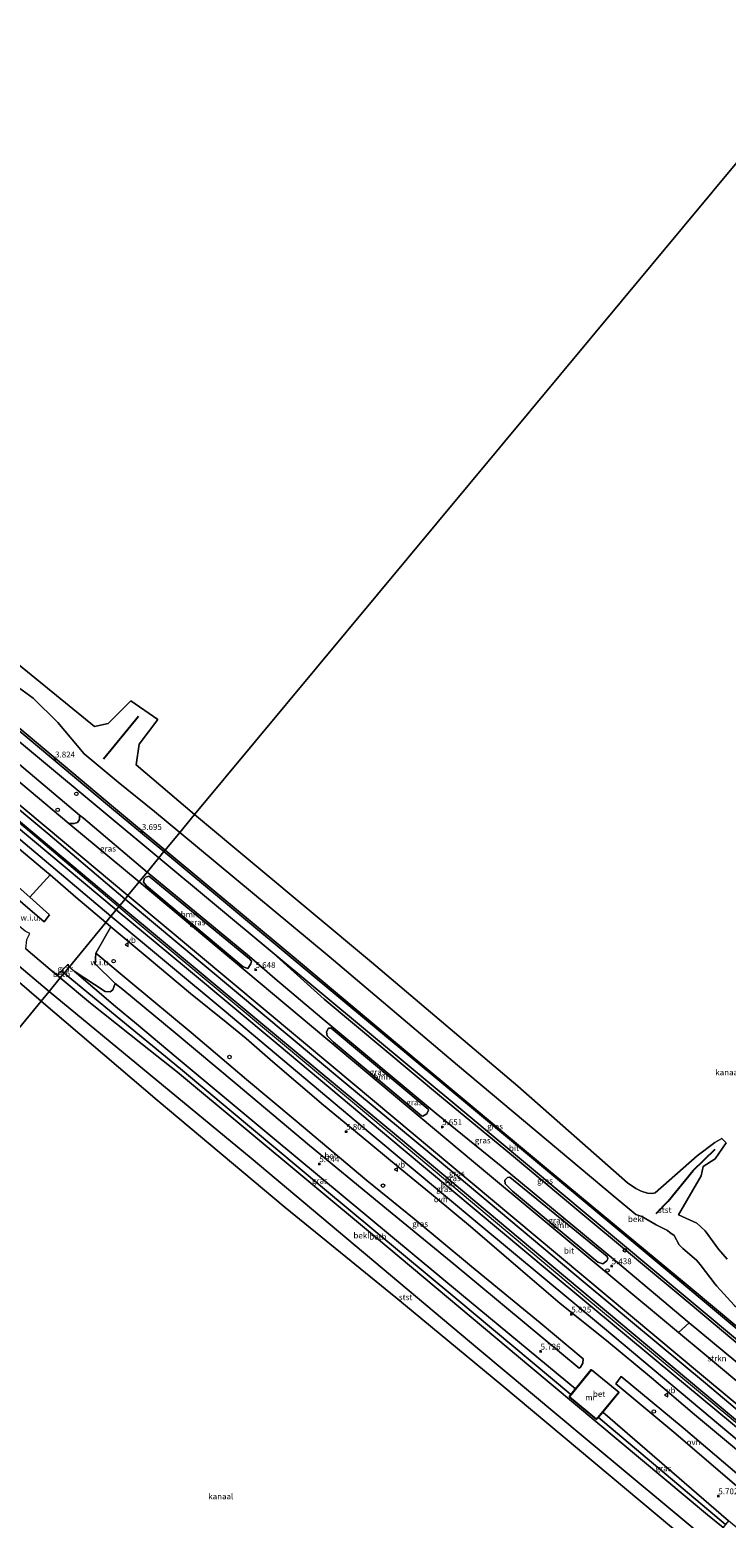
# Model space of a CAD drawing. Units: metres. Extents: x 69988 to 80003, y 437498 to 443596.
# Drawn here: x 71175 to 71472, y 440417 to 441053 of the extents above; entities that cross this region are included whole.
import ezdxf
from ezdxf.enums import TextEntityAlignment as Align

# ---------------------------------------------------------------- set-up
doc = ezdxf.new("R2010")
doc.units = ezdxf.units.M
doc.layers.get('0').update_dxf_attribs({"lineweight": 25})
for name, color, linetype, lineweight in [('B-ME-AL-OVERIG-S-B1', 7, 'Continuous', 18), ('B-ME-GR-BOOM-GV-B6', 93, 'Continuous', 18), ('B-ME-GR-STRUIKEN-GV-B6', 93, 'Continuous', 18), ('B-ME-GW-KRUINLIJN-L-B1', 93, 'Continuous', 18), ('B-ME-GW-TEENLIJN-L-B1', 93, 'Continuous', 18), ('B-ME-IE-GRASLAND-GV-B6', 93, 'Continuous', 18), ('B-ME-IE-GRONDWERKLIJN-GROND_NIETINGERICHT-GV-B6', 253, 'Continuous', 18), ('B-ME-IE-HULPGEOMETRIE-L-B1', 53, 'Continuous', 18), ('B-ME-IE-INRICHTINGSELEMENT-S-B1', 253, 'Continuous', 18), ('B-ME-MW-MUUR-GV-B6', 8, 'IE-TERREINAFSCHEIDING-KUNSTMATIG', 18), ('B-ME-OB-BEKLEDING-GV-B6', 253, 'Continuous', 18), ('B-ME-OB-WATERLIJN-L-B1', 133, 'OB-WATERLIJN', 18), ('B-ME-OG-WATER-GV-B6', 153, 'Continuous', 18), ('B-ME-VH-VERH_SOORT-BETON-OVERIG-GV-B6', 8, 'IE-TERREINAFSCHEIDING-NATUURLIJK-HOUTWAL', 18), ('B-ME-VH-VERH_SOORT-BITUMEN-GV-B6', 8, 'IE-TERREINAFSCHEIDING-NATUURLIJK-HOUTWAL', 18), ('B-ME-VH-VERH_SOORT-ONVERHARD-GV-B6', 8, 'Continuous', 18), ('B-ME-VW-MEUBILAIR_WEGMEUBILAIR-VERKEERSBORD-S-B1', 8, 'Continuous', 18)]:
    doc.layers.add(name, color=color, linetype=linetype, lineweight=lineweight)
doc.layers.add('B-ME-GW-HOOGTEPUNT-S-B1', color=10, linetype='Continuous')
doc.layers.add('B-ME-VV-KRIBBEN-L-B1', color=10, linetype='Continuous')
doc.styles.add('NLCS-ISO', font='NLCS-ISO.TTF')
doc.linetypes.add('IE-TERREINAFSCHEIDING-KUNSTMATIG', pattern='A,4,[82,NLCS.SHX,S=0.75,R=90,X=0,Y=0],4,-2', length=10)
doc.linetypes.add('IE-TERREINAFSCHEIDING-NATUURLIJK-HOUTWAL', pattern='A,7,-1.5,[67,NLCS.SHX,S=0.75,R=45,X=0,Y=0],-1.5,7,-1.5,[70,NLCS.SHX,S=0.75,R=0,X=0,Y=0],-1.5', length=20)
doc.linetypes.add('OB-WATERLIJN', pattern='A,10,[32,NLCS.SHX,S=2,R=0,X=0,Y=0],-12', length=22)

# ---------------------------------------------------------------- blocks, each defined once
blk = doc.blocks.new('hoogtepunt')
for p, q in [((-0.5, 0), (0.5, 0)), ((0, 0.5), (0, -0.5))]:
    blk.add_line(p, q)
blk = doc.blocks.new('dtb')
blk.add_circle((0, 0), 0.75)
blk = doc.blocks.new('verkeersbord')
for p, q in [((0, 0.75), (-0.75, -0.625)), ((0.75, -0.625), (0, 0.75)), ((-0.75, -0.625), (0.75, -0.625))]:
    blk.add_line(p, q)

msp = doc.modelspace()

# ---------------------------------------------------------------- linework, layer by layer
at = {"layer": 'B-ME-GR-BOOM-GV-B6'}
for points in [[(71152.587, 440753.99, 5.46), (71195.841, 440717.731, 5.46), (71195.812, 440715.9, 5.792), (71194.916, 440714.617, 5.806), (71193.466, 440714.151, 5.812), (71191.285, 440714.184, 5.616), (71157.161, 440742.641, 5.616), (71144.757, 440752.972, 5.616), (71146.288, 440755.226, 5.887), (71147.173, 440755.545, 5.874), (71148.77, 440755.447, 5.84), (71152.587, 440753.99, 5.46)], [(71226.003, 440691.215, 5.593), (71268.384, 440656.326, 5.678), (71269.219, 440655.386, 5.689), (71268.909, 440654.317, 5.7), (71267.638, 440652.283, 5.723), (71265.731, 440653.003, 5.723), (71224.377, 440687.588, 5.786), (71223.19, 440689.091, 5.615), (71223.348, 440690.49, 5.615), (71224.053, 440691.326, 5.615), (71225.355, 440691.659, 5.615), (71226.003, 440691.215, 5.593)], [(71344.177, 440590.133, 6.073), (71342.493, 440589.188, 6.062), (71341.915, 440589.379, 6.04), (71304.255, 440620.827, 6.006), (71301.535, 440623.563, 6.006), (71301.313, 440625.229, 6.017), (71302.146, 440626.744, 5.994), (71303.262, 440626.839, 5.972), (71344.725, 440592.186, 6.085), (71344.925, 440591.721, 6.062), (71344.177, 440590.133, 6.073)], [(71419.346, 440526.182, 5.655), (71417.242, 440526.773, 5.813), (71380.72, 440557.114, 5.723), (71377.567, 440560.215, 5.712), (71377.431, 440561.808, 5.678), (71378.538, 440562.945, 5.678), (71379.566, 440563.113, 5.712), (71421.173, 440529.226, 5.7), (71421.5, 440528.211, 5.723), (71421.09, 440527.374, 5.7), (71419.346, 440526.182, 5.655)]]:
    msp.add_polyline3d(points, dxfattribs=at)
at = {"layer": 'B-ME-GR-STRUIKEN-GV-B6'}
msp.add_polyline3d([(71451.589, 440496.818, 5.54), (71456.245, 440500.853, 5.54), (71495.136, 440468.574, 5.54), (71491.299, 440463.591, 5.576), (71462.639, 440487.616, 5.615), (71451.589, 440496.818, 5.54)], dxfattribs=at)
at = {"layer": 'B-ME-GW-KRUINLIJN-L-B1'}
msp.add_line((71456.245, 440500.853, 5.54), (71495.136, 440468.574, 5.54), dxfattribs=at)
for points in [[(71212.505, 440678.575, 6.954), (71173.737, 440711.297, 6.825), (71099.822, 440773.159, 7.002), (71026.034, 440835.231, 6.855), (70945.93, 440901.829, 7.11), (70919.186, 440923.937, 7.077), (70841.424, 440989.284, 6.963), (70761.314, 441056.054, 6.924), (70704.681, 441107.182, 7.266)], [(70949.335, 440939.384, 3.312), (70995.81, 440900.163, 3.318), (71033.999, 440868.379, 3.357), (71098.985, 440814.117, 3.447), (71166.791, 440757.812, 3.318), (71210.333, 440721.223, 3.378), (71232.416, 440702.86, 3.378)], [(70941.457, 440929.702, 5.376), (70963.281, 440911.746, 5.376), (70991.155, 440888.813, 5.376), (70991.626, 440888.417, 5.376), (71040.219, 440847.592, 5.376), (71057.849, 440832.78, 5.376), (71070.262, 440822.489, 5.391), (71117.373, 440783.434, 5.45), (71125.576, 440776.634, 5.46), (71152.587, 440753.99, 5.46), (71195.841, 440717.731, 5.46), (71197.433, 440716.396, 5.46), (71224.632, 440693.361, 5.46)], [(71211.453, 440677.317, 6.984), (71139.006, 440737.865, 6.852), (71072.701, 440793.264, 6.888), (71010.065, 440845.966, 6.888), (70948.517, 440897.047, 6.891), (70928.768, 440914.103, 6.963)], [(70930.085, 440915.722, 7.038), (70989.802, 440865.78, 7.038), (71049.622, 440816.029, 7.038), (71107.799, 440767.488, 6.93), (71162.601, 440721.445, 6.93), (71213.019, 440679.189, 6.93)], [(71232.416, 440702.86, 3.378), (71285.701, 440658.306, 3.389), (71340.476, 440612.567, 3.44), (71395.315, 440566.887, 3.44), (71456.647, 440516.031, 3.38), (71514.724, 440467.388, 3.38), (71592.846, 440401.994, 3.412), (71636.458, 440365.832, 3.412), (71682.903, 440327.031, 3.412), (71736.208, 440282.603, 3.412), (71778.544, 440247.291, 3.442), (71786.812, 440240.395, 3.406), (71800.425, 440229.207, 3.406), (71848.291, 440189.267, 3.405), (71903.002, 440143.477, 3.405)], [(71224.632, 440693.361, 5.46), (71268.345, 440657.309, 5.459), (71279.185, 440648.019, 5.54), (71299.342, 440630.99, 5.555), (71348.19, 440590.379, 5.555), (71375.902, 440567.899, 5.555), (71424.768, 440527.445, 5.447), (71456.245, 440500.853, 5.54)], [(71493.854, 440441.854, 6.863), (71442.099, 440484.793, 6.932), (71396.367, 440522.808, 7.013), (71334.013, 440574.968, 7.013), (71280.262, 440620.05, 7.338), (71241.466, 440652.38, 7.306), (71211.453, 440677.317, 6.984)], [(71900.848, 440103.027, 6.849), (71792.837, 440193.48, 6.894), (71773.318, 440209.765, 6.907), (71685.991, 440283.551, 6.892), (71598.307, 440356.118, 6.925), (71506.694, 440432.565, 6.907), (71487.005, 440449.397, 6.941), (71411.698, 440511.94, 6.989), (71317.473, 440590.854, 6.998), (71220.834, 440671.48, 6.983), (71212.505, 440678.575, 6.954)], [(71213.019, 440679.189, 6.93), (71271.528, 440630.485, 7.247), (71332.1, 440580.199, 6.929), (71398.059, 440524.808, 7.122), (71455.114, 440477.19, 6.929), (71495.221, 440443.532, 6.813)], [(71193.523, 440651.097, 6.092), (71211.186, 440636.027, 6.039), (71220.145, 440628.644, 5.969), (71237.114, 440614.401, 5.851), (71278.028, 440580.221, 5.627)], [(71407.645, 440472.728, 5.594), (71359.019, 440513.073, 5.579), (71278.028, 440580.221, 5.627)], [(71637.754, 440279.932, 5.623), (71622.134, 440292.953, 5.623), (71572.571, 440333.967, 5.623), (71532.462, 440367.132, 5.356), (71523.486, 440374.554, 5.476), (71472.992, 440416.305, 5.639), (71419.256, 440462.703, 5.602)]]:
    msp.add_polyline3d(points, dxfattribs=at)
at = {"layer": 'B-ME-GW-TEENLIJN-L-B1'}
msp.add_line((71229.647, 440699.481, 3.48), (71277.224, 440659.889, 3.48), dxfattribs=at)
for points in [[(71197.777, 440743.929, 0.777), (71186.588, 440757.292, 0.739), (71175.935, 440767.703, 0.38), (71144.551, 440790.445, 0.367), (71115.349, 440814.2, 0.636), (71088.7, 440835.819, 0.739), (71046.861, 440869.808, 0.918), (71013.716, 440898.028, 0.611), (70981.687, 440926.984, 0.316), (70966.412, 440938.256, 0.547), (70954.367, 440945.57, 0.903)], [(70946.173, 440935.498, 3.48), (71004.457, 440887.09, 3.48), (71096.45, 440810.42, 3.48), (71178.655, 440741.999, 3.48), (71229.647, 440699.481, 3.48)], [(70925.944, 440910.631, 5.712), (70979.17, 440866.928, 5.706), (71037.494, 440818.682, 5.706), (71098.826, 440767.5, 5.706), (71155.046, 440720.224, 5.706), (71209.233, 440674.612, 5.706)], [(71215.231, 440681.888, 5.715), (71182.232, 440709.855, 5.715), (71121.917, 440760.137, 5.715), (71066.429, 440806.505, 5.718), (71023.395, 440842.763, 5.742), (70988.268, 440872.232, 5.766), (70982.861, 440878.115, 5.772)], [(70883.744, 440858.758, 0.123), (70924.118, 440824.354, 0.123), (70968.021, 440787.863, 0.114), (71024.158, 440741.672, 0.114), (71031.946, 440734.402, 0.114), (71034.628, 440732.61, 0.114), (71037.146, 440731.403, 0.114), (71042.237, 440729.529, 0.114), (71050.051, 440727.347, 0.114), (71085.374, 440721.386, 0.114), (71088.416, 440720.875, 0.114), (71091.877, 440719.186, 0.114), (71095.82, 440715.862, 0.114), (71099.793, 440712.521, 0.114), (71151.625, 440668.613, 0.114), (71182.807, 440642.413, 0.111)], [(71197.777, 440743.929, 0.777), (71212.267, 440731.811, 0.919), (71227.874, 440719.374, 0.742), (71238.604, 440710.4, 0.763)], [(71433.387, 440547.221, 0.665), (71424.2, 440554.881, 0.665), (71357.248, 440611.037, 0.617), (71302.455, 440657.387, 0.506), (71238.604, 440710.4, 0.763)], [(71215.231, 440681.888, 5.715), (71261.994, 440642.871, 5.714), (71308.707, 440603.886, 5.714), (71357.044, 440563.652, 5.714), (71411.739, 440517.877, 5.714), (71463.236, 440475.13, 5.714), (71497.49, 440446.293, 5.714)], [(71206.992, 440671.881, 6.054), (71209.141, 440670.079, 6.047), (71202.717, 440658.848, 6.083), (71202.519, 440654.236, 6.063), (71211.034, 440645.894, 6.059), (71209.953, 440643.176, 6.158), (71208.882, 440642.264, 6.105), (71206.799, 440642.447, 6.118), (71193.523, 440651.097, 6.092), (71191.468, 440652.967, 5.985)], [(71209.233, 440674.612, 5.706), (71257.588, 440634.271, 5.705), (71320.165, 440581.599, 5.705), (71366.785, 440542.791, 5.717), (71419.968, 440498.521, 5.72), (71477.492, 440450.301, 5.705), (71491.327, 440438.749, 5.723)], [(71511.388, 440463.306, 3.395), (71499.378, 440473.306, 3.404), (71477.958, 440491.157, 3.456), (71456.571, 440509.049, 3.523), (71432.813, 440528.871, 3.549), (71408.15, 440549.388, 3.601), (71380.277, 440572.612, 3.669), (71350.402, 440597.319, 3.726), (71325.297, 440618.277, 3.84), (71300.35, 440639.101, 3.819), (71277.224, 440659.889, 3.48)], [(71182.807, 440642.413, 0.111), (71269.056, 440571.202, 0.119), (71365.944, 440489.929, -0.046), (71411.701, 440451.603, -0.094), (71465.382, 440406.99, 0.011), (71545.706, 440339.83, 0.01)], [(71433.387, 440547.221, 0.665), (71435.997, 440546.377, 0.447), (71442.082, 440542.74, 0.095), (71446.886, 440540.317, -0.273), (71447.943, 440539.561, -0.33), (71449.753, 440538.171, -0.33), (71451.961, 440534.276, 0.168), (71453.492, 440532.715, 0.126), (71459.296, 440527.619, 0.178), (71460.879, 440525.878, 0.287), (71467.368, 440517.494, 0.981), (71468.067, 440516.634, 1.028), (71475.38, 440508.504, 1.51), (71476.496, 440507.495, 1.546), (71478.98, 440505.537, 1.536), (71481.546, 440503.917, 1.406), (71482.685, 440503.499, 1.235), (71488.775, 440500.399, 0.909), (71493.998, 440496.945, 0.644), (71499.119, 440492.968, 0.592), (71509.209, 440484.192, 0.587), (71520.355, 440474.282, 0.666)]]:
    msp.add_polyline3d(points, dxfattribs=at)
at = {"layer": 'B-ME-IE-GRASLAND-GV-B6'}
for points in [[(71229.647, 440699.481, 3.48), (71224.632, 440693.361, 5.46), (71197.433, 440716.396, 5.46), (71195.841, 440717.731, 5.46), (71152.587, 440753.99, 5.46), (71125.576, 440776.634, 5.46), (71117.373, 440783.434, 5.45), (71070.262, 440822.489, 5.391), (71057.849, 440832.78, 5.376), (71040.219, 440847.592, 5.376), (70991.626, 440888.417, 5.376), (70991.155, 440888.813, 5.376), (70963.281, 440911.746, 5.376), (70941.457, 440929.702, 5.376), (70946.173, 440935.498, 3.48), (71004.457, 440887.09, 3.48), (71096.45, 440810.42, 3.48), (71178.655, 440741.999, 3.48), (71229.647, 440699.481, 3.48)], [(71231.856, 440702.177, 3.462), (71208.601, 440721.506, 3.462), (71158.31, 440763.375, 3.462), (71080.837, 440827.951, 3.462), (71009.792, 440887.073, 3.462), (70948.393, 440938.226, 3.462), (70949.335, 440939.384, 3.312), (70995.81, 440900.163, 3.318), (71033.999, 440868.379, 3.357), (71098.985, 440814.117, 3.447), (71166.791, 440757.812, 3.318), (71210.333, 440721.223, 3.378), (71232.416, 440702.86, 3.378), (71231.856, 440702.177, 3.462)], [(71215.231, 440681.888, 5.715), (71213.019, 440679.189, 6.93), (71162.601, 440721.445, 6.93), (71107.799, 440767.488, 6.93), (71049.622, 440816.029, 7.038), (70989.802, 440865.78, 7.038), (70930.085, 440915.722, 7.038), (70933.238, 440919.598, 5.739), (70982.861, 440878.115, 5.772), (70988.268, 440872.232, 5.766), (71023.395, 440842.763, 5.742), (71066.429, 440806.505, 5.718), (71121.917, 440760.137, 5.715), (71182.232, 440709.855, 5.715), (71215.231, 440681.888, 5.715)], [(71209.233, 440674.612, 5.706), (71155.046, 440720.224, 5.706), (71098.826, 440767.5, 5.706), (71037.494, 440818.682, 5.706), (70979.17, 440866.928, 5.706), (70925.944, 440910.631, 5.712), (70928.768, 440914.103, 6.963), (70948.517, 440897.047, 6.891), (71010.065, 440845.966, 6.888), (71072.701, 440793.264, 6.888), (71139.006, 440737.865, 6.852), (71211.453, 440677.317, 6.984), (71209.233, 440674.612, 5.706)], [(71211.453, 440677.317, 6.984), (71139.006, 440737.865, 6.852), (71072.701, 440793.264, 6.888), (71010.065, 440845.966, 6.888), (70948.517, 440897.047, 6.891), (70928.768, 440914.103, 6.963), (70930.085, 440915.722, 7.038), (70989.802, 440865.78, 7.038), (71049.622, 440816.029, 7.038), (71107.799, 440767.488, 6.93), (71162.601, 440721.445, 6.93), (71213.019, 440679.189, 6.93), (71211.453, 440677.317, 6.984)], [(71215.231, 440681.888, 5.715), (71182.232, 440709.855, 5.715), (71121.917, 440760.137, 5.715), (71066.429, 440806.505, 5.718), (71023.395, 440842.763, 5.742), (70988.268, 440872.232, 5.766), (70982.861, 440878.115, 5.772), (71034.297, 440835.17, 5.772), (71102.05, 440778.739, 5.772), (71153.609, 440735.788, 5.772), (71189.334, 440706.063, 5.772), (71216.438, 440683.361, 5.775), (71215.231, 440681.888, 5.715)], [(71224.632, 440693.361, 5.46), (71221.231, 440689.211, 5.616), (71191.285, 440714.184, 5.616), (71193.466, 440714.151, 5.812), (71194.916, 440714.617, 5.806), (71195.812, 440715.9, 5.792), (71195.841, 440717.731, 5.46), (71197.433, 440716.396, 5.46), (71224.632, 440693.361, 5.46)], [(71160.895, 440710.865, 6.056), (71180.874, 440694.244, 6.076), (71183.21, 440692.228, 6.076)], [(71514.724, 440467.388, 3.38), (71514.241, 440466.797, 3.443), (71445.063, 440524.626, 3.443), (71365.74, 440590.716, 3.443), (71291.387, 440652.622, 3.443), (71231.856, 440702.177, 3.462), (71232.416, 440702.86, 3.378), (71285.701, 440658.306, 3.389), (71340.476, 440612.567, 3.44), (71395.315, 440566.887, 3.44), (71456.647, 440516.031, 3.38), (71514.724, 440467.388, 3.38)], [(71511.388, 440463.306, 3.395), (71507.178, 440458.152, 5.54), (71495.136, 440468.574, 5.54), (71456.245, 440500.853, 5.54), (71424.768, 440527.445, 5.447), (71375.902, 440567.899, 5.555), (71348.19, 440590.379, 5.555), (71299.342, 440630.99, 5.555), (71279.185, 440648.019, 5.54), (71268.345, 440657.309, 5.459), (71224.632, 440693.361, 5.46), (71229.647, 440699.481, 3.48), (71277.224, 440659.889, 3.48), (71300.35, 440639.101, 3.819), (71325.297, 440618.277, 3.84), (71350.402, 440597.319, 3.726), (71380.277, 440572.612, 3.669), (71408.15, 440549.388, 3.601), (71432.813, 440528.871, 3.549), (71456.571, 440509.049, 3.523), (71477.958, 440491.157, 3.456), (71499.378, 440473.306, 3.404), (71511.388, 440463.306, 3.395)], [(71183.21, 440692.228, 6.076), (71174.57, 440682.694, 6.079), (71165.933, 440690.365, 6.038)], [(71456.245, 440500.853, 5.54), (71451.589, 440496.818, 5.54), (71364.09, 440569.682, 5.615), (71221.231, 440689.211, 5.616), (71224.632, 440693.361, 5.46), (71268.345, 440657.309, 5.459), (71279.185, 440648.019, 5.54), (71299.342, 440630.99, 5.555), (71348.19, 440590.379, 5.555), (71375.902, 440567.899, 5.555), (71424.768, 440527.445, 5.447), (71456.245, 440500.853, 5.54)], [(71226.003, 440691.215, 5.593), (71225.355, 440691.659, 5.615), (71224.053, 440691.326, 5.615), (71223.348, 440690.49, 5.615), (71223.19, 440689.091, 5.615), (71224.377, 440687.588, 5.786), (71265.731, 440653.003, 5.723), (71267.638, 440652.283, 5.723), (71268.909, 440654.317, 5.7), (71269.219, 440655.386, 5.689), (71268.384, 440656.326, 5.678), (71226.003, 440691.215, 5.593)], [(71497.49, 440446.293, 5.714), (71495.221, 440443.532, 6.813), (71455.114, 440477.19, 6.929), (71398.059, 440524.808, 7.122), (71332.1, 440580.199, 6.929), (71271.528, 440630.485, 7.247), (71213.019, 440679.189, 6.93), (71215.231, 440681.888, 5.715), (71261.994, 440642.871, 5.714), (71308.707, 440603.886, 5.714), (71357.044, 440563.652, 5.714), (71411.739, 440517.877, 5.714), (71463.236, 440475.13, 5.714), (71497.49, 440446.293, 5.714)], [(71497.49, 440446.293, 5.714), (71463.236, 440475.13, 5.714), (71411.739, 440517.877, 5.714), (71357.044, 440563.652, 5.714), (71308.707, 440603.886, 5.714), (71261.994, 440642.871, 5.714), (71215.231, 440681.888, 5.715), (71216.438, 440683.361, 5.775), (71303.516, 440610.659, 5.774), (71380.864, 440546.003, 5.774), (71461.527, 440478.767, 5.774), (71498.68, 440447.75, 5.774), (71497.49, 440446.293, 5.714)], [(71493.854, 440441.854, 6.863), (71491.327, 440438.749, 5.723), (71477.492, 440450.301, 5.705), (71419.968, 440498.521, 5.72), (71366.785, 440542.791, 5.717), (71320.165, 440581.599, 5.705), (71257.588, 440634.271, 5.705), (71209.233, 440674.612, 5.706), (71211.453, 440677.317, 6.984), (71241.466, 440652.38, 7.306), (71280.262, 440620.05, 7.338), (71334.013, 440574.968, 7.013), (71396.367, 440522.808, 7.013), (71442.099, 440484.793, 6.932), (71493.854, 440441.854, 6.863)], [(71495.221, 440443.532, 6.813), (71493.854, 440441.854, 6.863), (71442.099, 440484.793, 6.932), (71396.367, 440522.808, 7.013), (71334.013, 440574.968, 7.013), (71280.262, 440620.05, 7.338), (71241.466, 440652.38, 7.306), (71211.453, 440677.317, 6.984), (71213.019, 440679.189, 6.93), (71271.528, 440630.485, 7.247), (71332.1, 440580.199, 6.929), (71398.059, 440524.808, 7.122), (71455.114, 440477.19, 6.929), (71495.221, 440443.532, 6.813)], [(71472.992, 440416.305, 5.639), (71419.256, 440462.703, 5.602), (71426.273, 440471.266, 5.639), (71426.196, 440471.329, 5.639), (71414.458, 440480.885, 5.639), (71414.38, 440480.948, 5.639), (71407.645, 440472.728, 5.594), (71359.019, 440513.073, 5.579), (71278.028, 440580.221, 5.627), (71237.114, 440614.401, 5.851), (71220.145, 440628.644, 5.969), (71211.186, 440636.027, 6.039), (71193.523, 440651.097, 6.092), (71206.799, 440642.447, 6.118), (71208.882, 440642.264, 6.105), (71209.953, 440643.176, 6.158), (71211.034, 440645.894, 6.059), (71214.304, 440643.22, 6.051), (71236.69, 440624.826, 6.061), (71262.679, 440602.987, 6.113), (71294.012, 440576.711, 5.978), (71323.723, 440552.211, 5.87), (71354.597, 440527, 5.813), (71386.619, 440500.415, 5.756), (71409.234, 440481.489, 5.756), (71409.747, 440481.937, 5.756), (71410.806, 440483.756, 5.776), (71410.915, 440485.494, 5.776), (71392.568, 440500.959, 5.761), (71363.266, 440524.98, 5.787), (71338.767, 440545.291, 5.947), (71318.534, 440561.736, 5.947), (71287.875, 440587.443, 5.978), (71267.156, 440604.839, 6.051), (71243.446, 440624.96, 6.035), (71217.362, 440646.607, 6.035), (71202.717, 440658.848, 6.083), (71209.141, 440670.079, 6.047), (71224.674, 440657.051, 5.999), (71243.168, 440641.598, 6.02), (71258.408, 440629.362, 5.994), (71266.949, 440622.366, 5.994), (71278.426, 440612.421, 5.978), (71299.942, 440593.878, 5.89), (71316.118, 440580.582, 5.911), (71331.832, 440567.54, 5.813), (71347.758, 440554.59, 5.854), (71362.844, 440542.01, 5.766), (71384.082, 440523.702, 5.73), (71401.061, 440509.186, 5.693), (71420.907, 440493.407, 5.714), (71440.068, 440477.46, 5.605), (71458.474, 440461.742, 5.595), (71478.19, 440445.327, 5.579)], [(71300.35, 440639.101, 3.819), (71277.224, 440659.889, 3.48), (71360.333, 440590.729, 3.479), (71453.686, 440512.903, 3.479), (71512.052, 440464.118, 3.479), (71511.388, 440463.306, 3.395), (71499.378, 440473.306, 3.404), (71477.958, 440491.157, 3.456), (71456.571, 440509.049, 3.523), (71432.813, 440528.871, 3.549), (71408.15, 440549.388, 3.601), (71380.277, 440572.612, 3.669), (71350.402, 440597.319, 3.726), (71325.297, 440618.277, 3.84), (71300.35, 440639.101, 3.819)], [(71191.468, 440652.967, 5.985), (71189.253, 440650.267, 4.792), (71188.123, 440651.292, 4.736), (71191.015, 440654.039, 5.96), (71190.9, 440653.442, 5.978), (71191.468, 440652.967, 5.985)], [(71193.523, 440651.097, 6.092), (71211.186, 440636.027, 6.039), (71220.145, 440628.644, 5.969), (71237.114, 440614.401, 5.851), (71278.028, 440580.221, 5.627), (71359.019, 440513.073, 5.579), (71407.645, 440472.728, 5.594), (71407.368, 440472.39, 5.532), (71405.671, 440470.318, 4.677), (71356.085, 440511.702, 4.703), (71299.602, 440558.765, 4.748), (71239.777, 440608.626, 4.787), (71238.871, 440609.383, 4.787), (71209.418, 440633.573, 4.798), (71189.253, 440650.267, 4.792), (71191.468, 440652.967, 5.985), (71193.523, 440651.097, 6.092)], [(71344.177, 440590.133, 6.073), (71344.925, 440591.721, 6.062), (71344.725, 440592.186, 6.085), (71303.262, 440626.839, 5.972), (71302.146, 440626.744, 5.994), (71301.313, 440625.229, 6.017), (71301.535, 440623.563, 6.006), (71304.255, 440620.827, 6.006), (71341.915, 440589.379, 6.04), (71342.493, 440589.188, 6.062), (71344.177, 440590.133, 6.073)], [(71419.346, 440526.182, 5.655), (71421.09, 440527.374, 5.7), (71421.5, 440528.211, 5.723), (71421.173, 440529.226, 5.7), (71379.566, 440563.113, 5.712), (71378.538, 440562.945, 5.678), (71377.431, 440561.808, 5.678), (71377.567, 440560.215, 5.712), (71380.72, 440557.114, 5.723), (71417.242, 440526.773, 5.813), (71419.346, 440526.182, 5.655)], [(71484.241, 440430.076, 5.651), (71453.676, 440456.13, 5.629), (71427.215, 440477.991, 5.742), (71424.876, 440474.847, 5.77), (71450.519, 440453.542, 5.674), (71481.597, 440426.838, 5.652)], [(71472.992, 440416.305, 5.639), (71471.765, 440414.803, 4.664), (71417.435, 440460.482, 4.673), (71417.496, 440460.556, 4.717), (71418.511, 440461.795, 5.515), (71419.256, 440462.703, 5.602), (71472.992, 440416.305, 5.639)]]:
    msp.add_polyline3d(points, dxfattribs=at)
at = {"layer": 'B-ME-IE-GRONDWERKLIJN-GROND_NIETINGERICHT-GV-B6'}
for points in [[(71180.634, 440672.24, 6.099), (71182.965, 440675.238, 6.119), (71174.57, 440682.694, 6.079), (71183.21, 440692.228, 6.076), (71194.165, 440682.776, 6.073), (71206.992, 440671.881, 6.054), (71191.468, 440652.967, 5.985), (71190.9, 440653.442, 5.978), (71191.015, 440654.039, 5.96), (71188.123, 440651.292, 4.736), (71186.147, 440649.415, 3.9), (71172.91, 440660.639, 3.894), (71173.219, 440664.605, 5.061), (71174.515, 440667.138, 5.938), (71172.582, 440668.139, 5.643), (71162.148, 440676.864, 5.643), (71117.04, 440714.429, 6.019), (71122.462, 440720.36, 5.984), (71152.156, 440696.498, 6.079), (71180.634, 440672.24, 6.099)], [(71209.141, 440670.079, 6.047), (71202.717, 440658.848, 6.083), (71202.519, 440654.236, 6.063), (71211.034, 440645.894, 6.059), (71209.953, 440643.176, 6.158), (71208.882, 440642.264, 6.105), (71206.799, 440642.447, 6.118), (71193.523, 440651.097, 6.092), (71191.468, 440652.967, 5.985), (71206.992, 440671.881, 6.054), (71209.141, 440670.079, 6.047)]]:
    msp.add_polyline3d(points, dxfattribs=at)
at = {"layer": 'B-ME-IE-HULPGEOMETRIE-L-B1'}
for p, q in [((71183.21, 440692.228, 6.076), (71174.57, 440682.694, 6.079)), ((71174.57, 440682.694, 6.079), (71182.965, 440675.238, 6.119)), ((71180.634, 440672.24, 6.099), (71182.965, 440675.238, 6.119)), ((71186.147, 440649.415, 3.9), (71172.91, 440660.639, 3.894))]:
    msp.add_line(p, q, dxfattribs=at)
for points in [[(71012.184, 440434.739, -0.447), (71179.396, 440638.257, -0.986), (71182.807, 440642.413, 0.111), (71187.589, 440648.239, 3.895), (71189.253, 440650.267, 4.792), (71191.468, 440652.967, 5.985), (71206.992, 440671.881, 6.054), (71209.233, 440674.612, 5.706), (71211.453, 440677.317, 6.984), (71213.019, 440679.189, 6.93), (71215.231, 440681.888, 5.715), (71216.438, 440683.361, 5.775), (71221.231, 440689.211, 5.616), (71224.632, 440693.361, 5.46), (71229.647, 440699.481, 3.48), (71231.856, 440702.177, 3.462), (71232.416, 440702.86, 3.378), (71238.604, 440710.4, 0.763), (71244.908, 440718.082, -0.998), (71531.519, 441062.557, -1)], [(71180.634, 440672.24, 6.099), (71152.156, 440696.498, 6.079), (71122.462, 440720.36, 5.984)], [(71183.21, 440692.228, 6.076), (71194.165, 440682.776, 6.073), (71206.992, 440671.881, 6.054)], [(71186.147, 440649.415, 3.9), (71188.123, 440651.292, 4.736), (71191.015, 440654.039, 5.96)], [(71191.015, 440654.039, 5.96), (71190.9, 440653.442, 5.978), (71191.468, 440652.967, 5.985)]]:
    msp.add_polyline3d(points, dxfattribs=at)
at = {"layer": 'B-ME-MW-MUUR-GV-B6'}
msp.add_polyline3d([(71414.458, 440480.885, 5.639), (71405.03, 440469.378, 5.639), (71416.668, 440459.704, 5.639), (71426.196, 440471.329, 5.639), (71426.273, 440471.266, 5.639), (71419.256, 440462.703, 5.602), (71418.511, 440461.795, 5.515), (71417.496, 440460.556, 4.717), (71417.435, 440460.482, 4.673), (71416.681, 440459.562, 3.575), (71404.889, 440469.364, 3.473), (71405.606, 440470.239, 4.587), (71405.671, 440470.318, 4.677), (71407.368, 440472.39, 5.532), (71407.645, 440472.728, 5.594), (71414.38, 440480.948, 5.639), (71414.458, 440480.885, 5.639)], dxfattribs=at)
at = {"layer": 'B-ME-OB-BEKLEDING-GV-B6'}
for points in [[(71197.777, 440743.929, 0.777), (71212.267, 440731.811, 0.919), (71227.874, 440719.374, 0.742), (71238.604, 440710.4, 0.763), (71232.416, 440702.86, 3.378), (71210.333, 440721.223, 3.378), (71166.791, 440757.812, 3.318), (71098.985, 440814.117, 3.447), (71033.999, 440868.379, 3.357), (70995.81, 440900.163, 3.318), (70949.335, 440939.384, 3.312), (70954.367, 440945.57, 0.903), (70966.412, 440938.256, 0.547), (70981.687, 440926.984, 0.316), (71013.716, 440898.028, 0.611), (71046.861, 440869.808, 0.918), (71088.7, 440835.819, 0.739), (71115.349, 440814.2, 0.636), (71144.551, 440790.445, 0.367), (71175.935, 440767.703, 0.38), (71186.588, 440757.292, 0.739), (71197.777, 440743.929, 0.777)], [(71244.908, 440718.082, -0.998), (71238.604, 440710.4, 0.763), (71227.874, 440719.374, 0.742), (71212.267, 440731.811, 0.919), (71197.777, 440743.929, 0.777), (71186.588, 440757.292, 0.739), (71175.935, 440767.703, 0.38), (71144.551, 440790.445, 0.367)], [(71164.309, 440786.515, -1.001), (71202.181, 440755.563, -1.001), (71208.082, 440756.846, -1.001), (71217.751, 440766.584, -1.001), (71229.222, 440758.567, -1.001), (71221.253, 440748.074, -1.001), (71219.945, 440739.264, -1.001), (71244.908, 440718.082, -0.998)], [(71475.38, 440508.504, 1.51), (71468.067, 440516.634, 1.028), (71467.368, 440517.494, 0.981), (71460.879, 440525.878, 0.287), (71459.296, 440527.619, 0.178), (71453.492, 440532.715, 0.126), (71451.961, 440534.276, 0.168), (71449.753, 440538.171, -0.33), (71447.943, 440539.561, -0.33), (71446.886, 440540.317, -0.273), (71442.082, 440542.74, 0.095), (71435.997, 440546.377, 0.447), (71433.387, 440547.221, 0.665), (71424.2, 440554.881, 0.665), (71357.248, 440611.037, 0.617), (71302.455, 440657.387, 0.506), (71238.604, 440710.4, 0.763), (71244.908, 440718.082, -0.998), (71320.546, 440654.922, -0.997), (71383.051, 440602.029, -0.997), (71429.904, 440560.777, -0.997), (71433.474, 440558.331, -0.997), (71435.74, 440557.091, -0.997), (71438.332, 440556.303, -0.997), (71440.567, 440556.2, -0.997), (71441.604, 440556.493, -0.997), (71459.669, 440572.265, -0.997), (71467.19, 440577.984, -0.997), (71470.202, 440579.599, -0.997), (71472.042, 440577.85, -0.997), (71467.247, 440570.906, -0.997), (71462.156, 440567.71, -0.997), (71461.29, 440563.656, -0.997), (71451.697, 440547.031, -0.997), (71459.534, 440543.536, -0.997), (71463.076, 440540.183, -0.997), (71468.667, 440532.337, -0.997), (71472.409, 440528.152, -0.997)], [(71514.724, 440467.388, 3.38), (71456.647, 440516.031, 3.38), (71395.315, 440566.887, 3.44), (71340.476, 440612.567, 3.44), (71285.701, 440658.306, 3.389), (71232.416, 440702.86, 3.378), (71238.604, 440710.4, 0.763), (71302.455, 440657.387, 0.506), (71357.248, 440611.037, 0.617), (71424.2, 440554.881, 0.665), (71433.387, 440547.221, 0.665)], [(71172.91, 440660.639, 3.894), (71186.147, 440649.415, 3.9), (71187.589, 440648.239, 3.895), (71182.807, 440642.413, 0.111), (71151.625, 440668.613, 0.114)], [(71151.625, 440668.613, 0.114), (71182.807, 440642.413, 0.111)], [(71182.807, 440642.413, 0.111), (71179.396, 440638.257, -0.986), (71163.046, 440652.345, -0.986)], [(71189.253, 440650.267, 4.792), (71187.589, 440648.239, 3.895), (71186.147, 440649.415, 3.9), (71188.123, 440651.292, 4.736), (71189.253, 440650.267, 4.792)], [(71238.871, 440609.383, 4.787), (71239.777, 440608.626, 4.787), (71299.602, 440558.765, 4.748), (71356.085, 440511.702, 4.703), (71405.671, 440470.318, 4.677), (71405.606, 440470.239, 4.587), (71404.889, 440469.364, 3.473), (71416.681, 440459.562, 3.575), (71417.435, 440460.482, 4.673), (71471.765, 440414.803, 4.664), (71470.671, 440413.464, 3.596), (71464.045, 440418.944, 3.596), (71388.581, 440482.044, 3.596), (71322.688, 440537.216, 3.596), (71237.651, 440608.007, 3.597), (71222.635, 440619.848, 3.823), (71200.551, 440637.495, 3.895), (71187.589, 440648.239, 3.895), (71189.253, 440650.267, 4.792), (71209.418, 440633.573, 4.798), (71238.871, 440609.383, 4.787)], [(71237.651, 440608.007, 3.597), (71322.688, 440537.216, 3.596), (71388.581, 440482.044, 3.596), (71464.045, 440418.944, 3.596), (71470.671, 440413.464, 3.596), (71465.382, 440406.99, 0.011), (71411.701, 440451.603, -0.094), (71365.944, 440489.929, -0.046), (71269.056, 440571.202, 0.119), (71182.807, 440642.413, 0.111), (71187.589, 440648.239, 3.895), (71200.551, 440637.495, 3.895), (71222.635, 440619.848, 3.823), (71237.651, 440608.007, 3.597)], [(71465.382, 440406.99, 0.011), (71461.805, 440402.611, -0.985), (71376.112, 440474.235, -0.985), (71330.893, 440511.731, -0.985), (71283.69, 440550.215, -0.985), (71228.928, 440596.005, -0.985), (71179.396, 440638.257, -0.986), (71182.807, 440642.413, 0.111), (71269.056, 440571.202, 0.119), (71365.944, 440489.929, -0.046), (71411.701, 440451.603, -0.094), (71465.382, 440406.99, 0.011)], [(71433.387, 440547.221, 0.665), (71435.997, 440546.377, 0.447), (71442.082, 440542.74, 0.095), (71446.886, 440540.317, -0.273), (71447.943, 440539.561, -0.33), (71449.753, 440538.171, -0.33), (71451.961, 440534.276, 0.168), (71453.492, 440532.715, 0.126), (71459.296, 440527.619, 0.178), (71460.879, 440525.878, 0.287), (71467.368, 440517.494, 0.981), (71468.067, 440516.634, 1.028), (71475.38, 440508.504, 1.51)]]:
    msp.add_polyline3d(points, dxfattribs=at)
at = {"layer": 'B-ME-OB-WATERLIJN-L-B1'}
for points in [[(70879.564, 440853.62, -0.986), (70958.461, 440787.622, -0.986), (71023.897, 440730.994, -0.986), (71026.949, 440729.047, -0.986), (71031.966, 440726.36, -0.986), (71035.997, 440724.344, -0.986), (71039.42, 440722.987, -0.986), (71045.003, 440721.817, -0.986), (71080.843, 440715.229, -0.986), (71084.315, 440714.518, -0.986), (71086.136, 440713.989, -0.986), (71088.487, 440712.923, -0.986), (71091.626, 440711.036, -0.986), (71094.561, 440708.54, -0.986), (71163.046, 440652.345, -0.986), (71179.396, 440638.257, -0.986)], [(71164.309, 440786.515, -1.001), (71202.181, 440755.563, -1.001), (71208.082, 440756.846, -1.001), (71217.751, 440766.584, -1.001), (71229.222, 440758.567, -1.001), (71221.253, 440748.074, -1.001), (71219.945, 440739.264, -1.001), (71244.908, 440718.082, -0.998)], [(71244.908, 440718.082, -0.998), (71320.546, 440654.922, -0.997), (71383.051, 440602.029, -0.997), (71429.904, 440560.777, -0.997), (71433.474, 440558.331, -0.997), (71435.74, 440557.091, -0.997), (71438.332, 440556.303, -0.997), (71440.567, 440556.2, -0.997), (71441.604, 440556.493, -0.997), (71459.669, 440572.265, -0.997), (71467.19, 440577.984, -0.997), (71470.202, 440579.599, -0.997), (71472.042, 440577.85, -0.997), (71467.247, 440570.906, -0.997), (71462.156, 440567.71, -0.997), (71461.29, 440563.656, -0.997), (71451.697, 440547.031, -0.997), (71459.534, 440543.536, -0.997), (71463.076, 440540.183, -0.997), (71468.667, 440532.337, -0.997), (71472.409, 440528.152, -0.997)], [(71179.396, 440638.257, -0.986), (71228.928, 440596.005, -0.985), (71283.69, 440550.215, -0.985), (71330.893, 440511.731, -0.985), (71376.112, 440474.235, -0.985), (71461.805, 440402.611, -0.985), (71538.836, 440338.394, -0.985)]]:
    msp.add_polyline3d(points, dxfattribs=at)
at = {"layer": 'B-ME-OG-WATER-GV-B6'}
for points in [[(71531.519, 441062.557, -1), (71244.908, 440718.082, -0.998), (71219.945, 440739.264, -1.001), (71221.253, 440748.074, -1.001), (71229.222, 440758.567, -1.001), (71217.751, 440766.584, -1.001), (71208.082, 440756.846, -1.001), (71202.181, 440755.563, -1.001), (71164.309, 440786.515, -1.001)], [(71472.409, 440528.152, -0.997), (71468.667, 440532.337, -0.997), (71463.076, 440540.183, -0.997), (71459.534, 440543.536, -0.997), (71451.697, 440547.031, -0.997), (71461.29, 440563.656, -0.997), (71462.156, 440567.71, -0.997), (71467.247, 440570.906, -0.997), (71472.042, 440577.85, -0.997), (71470.202, 440579.599, -0.997), (71467.19, 440577.984, -0.997), (71459.669, 440572.265, -0.997), (71441.604, 440556.493, -0.997), (71440.567, 440556.2, -0.997), (71438.332, 440556.303, -0.997), (71435.74, 440557.091, -0.997), (71433.474, 440558.331, -0.997), (71429.904, 440560.777, -0.997), (71383.051, 440602.029, -0.997), (71320.546, 440654.922, -0.997), (71244.908, 440718.082, -0.998), (71531.519, 441062.557, -1)], [(71012.184, 440434.739, -0.447), (70939.986, 440499.473, -0.447), (70738.756, 440679.885, -1), (70879.564, 440853.62, -0.986), (70958.461, 440787.622, -0.986), (71023.897, 440730.994, -0.986), (71026.949, 440729.047, -0.986), (71031.966, 440726.36, -0.986), (71035.997, 440724.344, -0.986), (71039.42, 440722.987, -0.986), (71045.003, 440721.817, -0.986), (71080.843, 440715.229, -0.986), (71084.315, 440714.518, -0.986), (71086.136, 440713.989, -0.986), (71088.487, 440712.923, -0.986), (71091.626, 440711.036, -0.986), (71094.561, 440708.54, -0.986), (71163.046, 440652.345, -0.986), (71179.396, 440638.257, -0.986), (71012.184, 440434.739, -0.447)], [(71275.992, 440174.003, -0.401), (71136.213, 440312.154, -0.401), (71012.184, 440434.739, -0.447), (71179.396, 440638.257, -0.986), (71228.928, 440596.005, -0.985), (71283.69, 440550.215, -0.985), (71330.893, 440511.731, -0.985), (71376.112, 440474.235, -0.985), (71461.805, 440402.611, -0.985), (71275.992, 440174.003, -0.401)]]:
    msp.add_polyline3d(points, dxfattribs=at)
at = {"layer": 'B-ME-VH-VERH_SOORT-BETON-OVERIG-GV-B6'}
for points in [[(71211.034, 440645.894, 6.059), (71202.519, 440654.236, 6.063), (71202.717, 440658.848, 6.083), (71217.362, 440646.607, 6.035), (71243.446, 440624.96, 6.035), (71267.156, 440604.839, 6.051), (71287.875, 440587.443, 5.978), (71318.534, 440561.736, 5.947), (71338.767, 440545.291, 5.947), (71363.266, 440524.98, 5.787), (71392.568, 440500.959, 5.761), (71410.915, 440485.494, 5.776), (71410.806, 440483.756, 5.776), (71409.747, 440481.937, 5.756), (71409.234, 440481.489, 5.756), (71386.619, 440500.415, 5.756), (71354.597, 440527, 5.813), (71323.723, 440552.211, 5.87), (71294.012, 440576.711, 5.978), (71262.679, 440602.987, 6.113), (71236.69, 440624.826, 6.061), (71214.304, 440643.22, 6.051), (71211.034, 440645.894, 6.059)], [(71426.196, 440471.329, 5.639), (71416.668, 440459.704, 5.639), (71405.03, 440469.378, 5.639), (71414.458, 440480.885, 5.639), (71426.196, 440471.329, 5.639)]]:
    msp.add_polyline3d(points, dxfattribs=at)
at = {"layer": 'B-ME-VH-VERH_SOORT-BITUMEN-GV-B6'}
for points in [[(71229.647, 440699.481, 3.48), (71178.655, 440741.999, 3.48), (71096.45, 440810.42, 3.48), (71004.457, 440887.09, 3.48), (70946.173, 440935.498, 3.48), (70948.393, 440938.226, 3.462), (71009.792, 440887.073, 3.462), (71080.837, 440827.951, 3.462), (71158.31, 440763.375, 3.462), (71208.601, 440721.506, 3.462), (71231.856, 440702.177, 3.462), (71229.647, 440699.481, 3.48)], [(70961.812, 440905.502, 5.616), (70988.382, 440883.323, 5.616), (70989.437, 440882.442, 5.616), (71037.249, 440842.563, 5.616), (71066.899, 440817.833, 5.616), (71078.117, 440808.476, 5.616), (71113.912, 440778.662, 5.616), (71144.757, 440752.972, 5.616), (71157.161, 440742.641, 5.616), (71191.285, 440714.184, 5.616), (71221.231, 440689.211, 5.616), (71216.438, 440683.361, 5.775), (71189.334, 440706.063, 5.772), (71153.609, 440735.788, 5.772), (71102.05, 440778.739, 5.772), (71034.297, 440835.17, 5.772), (70982.861, 440878.115, 5.772), (70933.238, 440919.598, 5.739), (70937.965, 440925.409, 5.616), (70961.812, 440905.502, 5.616)], [(71514.241, 440466.797, 3.443), (71512.052, 440464.118, 3.479), (71453.686, 440512.903, 3.479), (71360.333, 440590.729, 3.479), (71277.224, 440659.889, 3.48), (71229.647, 440699.481, 3.48), (71231.856, 440702.177, 3.462), (71291.387, 440652.622, 3.443), (71365.74, 440590.716, 3.443), (71445.063, 440524.626, 3.443), (71514.241, 440466.797, 3.443)], [(71165.933, 440690.365, 6.038), (71174.57, 440682.694, 6.079), (71182.965, 440675.238, 6.119), (71180.634, 440672.24, 6.099), (71152.156, 440696.498, 6.079)], [(71503.361, 440453.48, 5.594), (71498.68, 440447.75, 5.774), (71461.527, 440478.767, 5.774), (71380.864, 440546.003, 5.774), (71303.516, 440610.659, 5.774), (71216.438, 440683.361, 5.775), (71221.231, 440689.211, 5.616), (71364.09, 440569.682, 5.615), (71451.589, 440496.818, 5.54), (71462.639, 440487.616, 5.615), (71491.299, 440463.591, 5.576), (71503.361, 440453.48, 5.594)]]:
    msp.add_polyline3d(points, dxfattribs=at)
at = {"layer": 'B-ME-VH-VERH_SOORT-ONVERHARD-GV-B6'}
for points in [[(71209.233, 440674.612, 5.706), (71206.992, 440671.881, 6.054), (71194.165, 440682.776, 6.073), (71183.21, 440692.228, 6.076), (71180.874, 440694.244, 6.076), (71160.895, 440710.865, 6.056), (71141.655, 440726.734, 5.907), (71123.514, 440742.701, 5.904), (71106.008, 440757.473, 5.914), (71082.796, 440776.091, 5.965), (71060.043, 440794.678, 5.9), (71039.128, 440812.346, 5.836), (71018.823, 440829.107, 5.734), (71004.189, 440841.256, 5.769), (70983.812, 440858.917, 5.765), (70963.62, 440876.024, 5.704), (70941.785, 440893.754, 5.599), (70924.123, 440908.393, 5.605), (70925.944, 440910.631, 5.712), (70979.17, 440866.928, 5.706), (71037.494, 440818.682, 5.706), (71098.826, 440767.5, 5.706), (71155.046, 440720.224, 5.706), (71209.233, 440674.612, 5.706)], [(71478.19, 440445.327, 5.579), (71458.474, 440461.742, 5.595), (71440.068, 440477.46, 5.605), (71420.907, 440493.407, 5.714), (71401.061, 440509.186, 5.693), (71384.082, 440523.702, 5.73), (71362.844, 440542.01, 5.766), (71347.758, 440554.59, 5.854), (71331.832, 440567.54, 5.813), (71316.118, 440580.582, 5.911), (71299.942, 440593.878, 5.89), (71278.426, 440612.421, 5.978), (71266.949, 440622.366, 5.994), (71258.408, 440629.362, 5.994), (71243.168, 440641.598, 6.02), (71224.674, 440657.051, 5.999), (71209.141, 440670.079, 6.047), (71206.992, 440671.881, 6.054), (71209.233, 440674.612, 5.706), (71257.588, 440634.271, 5.705), (71320.165, 440581.599, 5.705), (71366.785, 440542.791, 5.717), (71419.968, 440498.521, 5.72), (71477.492, 440450.301, 5.705)], [(71484.241, 440430.076, 5.651), (71481.597, 440426.838, 5.652), (71450.519, 440453.542, 5.674), (71424.876, 440474.847, 5.77), (71427.215, 440477.991, 5.742), (71453.676, 440456.13, 5.629), (71484.241, 440430.076, 5.651)]]:
    msp.add_polyline3d(points, dxfattribs=at)
at = {"layer": 'B-ME-VV-KRIBBEN-L-B1'}
msp.add_line((71206.107, 440741.801, 0.531), (71221.038, 440759.955, 0.159), dxfattribs=at)
msp.add_polyline3d([(71442.119, 440547.595, 0.638), (71447.2, 440552.913, 0.275), (71457.869, 440566.048, 0.104), (71467.23, 440575.147, -0.463)], dxfattribs=at)

# ---------------------------------------------------------------- block references
at = {"layer": 'B-ME-AL-OVERIG-S-B1', "rotation": 90}
for p in [(71210.373, 440655.406, 5.753), (71259.833, 440614.472, 5.861), (71325.435, 440559.509, 5.861), (71441.105, 440463.025, 5.867)]:
    msp.add_blockref('dtb', p, dxfattribs=at)
at = {"layer": 'B-ME-GW-HOOGTEPUNT-S-B1', "rotation": 90}
for p in [(71185.356, 440741.609, 3.824), (71185.356, 440741.609, 3.824), (71222.428, 440710.67, 3.695), (71222.428, 440710.67, 3.695), (71270.99, 440651.697, 5.648), (71270.99, 440651.697, 5.648), (71309.687, 440582.594, 5.801), (71309.687, 440582.594, 5.801), (71350.697, 440584.582, 5.651), (71350.697, 440584.582, 5.651), (71298.242, 440568.786, 5.744), (71298.242, 440568.786, 5.744), (71423.121, 440525.16, 5.438), (71423.121, 440525.16, 5.438), (71405.865, 440504.549, 5.825), (71405.865, 440504.549, 5.825), (71392.742, 440488.694, 5.726), (71392.742, 440488.694, 5.726), (71468.669, 440426.912, 5.702), (71468.669, 440426.912, 5.702)]:
    msp.add_blockref('hoogtepunt', p, dxfattribs=at)
at = {"layer": 'B-ME-IE-INRICHTINGSELEMENT-S-B1', "rotation": 90}
for p in [(71194.436, 440726.828, 3.66), (71186.473, 440720.016, 5.63), (71428.778, 440531.849, 3.566), (71421.284, 440523.3, 5.507)]:
    msp.add_blockref('dtb', p, dxfattribs=at)
at = {"layer": 'B-ME-VW-MEUBILAIR_WEGMEUBILAIR-VERKEERSBORD-S-B1', "rotation": 90}
for p in [(71215.999, 440662.413, 5.795), (71330.971, 440566.429, 5.867), (71446.437, 440470.08, 5.876)]:
    msp.add_blockref('verkeersbord', p, dxfattribs=at)

# ---------------------------------------------------------------- texts
at = {"layer": 'B-ME-GR-BOOM-GV-B6', "ltscale": 0.2, "style": 'NLCS-ISO'}
for p in [(71242.6842, 440675.3249), (71324.993, 440605.9947), (71401.229, 440542.6494)]:
    msp.add_text('bmn', height=2.5, dxfattribs=at).set_placement(p, align=Align.MIDDLE_CENTER)
at = {"layer": 'B-ME-GR-STRUIKEN-GV-B6', "ltscale": 0.2, "style": 'NLCS-ISO'}
msp.add_text('strkn', height=2.5, dxfattribs=at).set_placement((71468.0828, 440485.7117), align=Align.MIDDLE_CENTER)
at = {"layer": 'B-ME-GW-HOOGTEPUNT-S-B1', "ltscale": 0.2, "style": 'NLCS-ISO'}
for s, p in [('3.824', (71185.356, 440741.609, 3.824)), ('3.824', (71185.356, 440741.609, 3.824)), ('3.695', (71222.428, 440710.67, 3.695)), ('3.695', (71222.428, 440710.67, 3.695)), ('5.648', (71270.99, 440651.697, 5.648)), ('5.648', (71270.99, 440651.697, 5.648)), ('5.801', (71309.687, 440582.594, 5.801)), ('5.801', (71309.687, 440582.594, 5.801)), ('5.651', (71350.697, 440584.582, 5.651)), ('5.651', (71350.697, 440584.582, 5.651)), ('5.744', (71298.242, 440568.786, 5.744)), ('5.744', (71298.242, 440568.786, 5.744)), ('5.438', (71423.121, 440525.16, 5.438)), ('5.438', (71423.121, 440525.16, 5.438)), ('5.825', (71405.865, 440504.549, 5.825)), ('5.825', (71405.865, 440504.549, 5.825)), ('5.726', (71392.742, 440488.694, 5.726)), ('5.726', (71392.742, 440488.694, 5.726)), ('5.702', (71468.669, 440426.912, 5.702)), ('5.702', (71468.669, 440426.912, 5.702))]:
    msp.add_text(s, height=2.5, dxfattribs=at).set_placement(p, align=Align.BOTTOM_LEFT)
at = {"layer": 'B-ME-IE-GRASLAND-GV-B6', "ltscale": 0.2, "style": 'NLCS-ISO'}
for p in [(71207.9585, 440703.471), (71246.2045, 440671.971), (71189.7955, 440652.153), (71323.119, 440608.0135), (71338.738, 440595.0895), (71368.01, 440578.8165), (71373.29, 440584.8285), (71298.449, 440561.6425), (71353.337, 440560.5215), (71355.2545, 440562.71), (71356.9555, 440564.827), (71394.638, 440561.5975), (71351.5435, 440558.033), (71341.284, 440543.192), (71399.4655, 440544.6475), (71445.2135, 440438.753)]:
    msp.add_text('gras', height=2.5, dxfattribs=at).set_placement(p, align=Align.MIDDLE_CENTER)
at = {"layer": 'B-ME-IE-GRONDWERKLIJN-GROND_NIETINGERICHT-GV-B6', "ltscale": 0.2, "style": 'NLCS-ISO'}
for p in [(71174.8927, 440673.9562), (71204.7426, 440654.8153)]:
    msp.add_text('w.i.u.', height=2.5, dxfattribs=at).set_placement(p, align=Align.MIDDLE_CENTER)
at = {"layer": 'B-ME-MW-MUUR-GV-B6', "ltscale": 0.2, "style": 'NLCS-ISO'}
msp.add_text('mr', height=2.5, dxfattribs=at).set_placement((71414.0012, 440469.0901), align=Align.MIDDLE_CENTER)
at = {"layer": 'B-ME-OB-BEKLEDING-GV-B6', "ltscale": 0.2, "style": 'NLCS-ISO'}
for s, p in [('betb', (71188.073, 440649.896)), ('stst', (71445.7767, 440549.1064)), ('bekl', (71433.4796, 440545.2032)), ('bekl', (71316.2109, 440538.2429)), ('betb', (71323.254, 440537.7011)), ('stst', (71335.0913, 440511.8484))]:
    msp.add_text(s, height=2.5, dxfattribs=at).set_placement(p, align=Align.MIDDLE_CENTER)
at = {"layer": 'B-ME-OG-WATER-GV-B6', "ltscale": 0.2, "style": 'NLCS-ISO'}
for p in [(71472.6812, 440607.9004), (71256.1205, 440426.7953)]:
    msp.add_text('kanaal', height=2.5, dxfattribs=at).set_placement(p, align=Align.MIDDLE_CENTER)
at = {"layer": 'B-ME-VH-VERH_SOORT-BETON-OVERIG-GV-B6', "ltscale": 0.2, "style": 'NLCS-ISO'}
for p in [(71303.0263, 440572.2493), (71417.7096, 440470.525)]:
    msp.add_text('bet', height=2.5, dxfattribs=at).set_placement(p, align=Align.MIDDLE_CENTER)
at = {"layer": 'B-ME-VH-VERH_SOORT-BITUMEN-GV-B6', "ltscale": 0.2, "style": 'NLCS-ISO'}
for p in [(71381.4064, 440575.5323), (71404.8829, 440531.7015)]:
    msp.add_text('bit', height=2.5, dxfattribs=at).set_placement(p, align=Align.MIDDLE_CENTER)
at = {"layer": 'B-ME-VH-VERH_SOORT-ONVERHARD-GV-B6', "ltscale": 0.2, "style": 'NLCS-ISO'}
for p in [(71350.0727, 440553.6937), (71458.0521, 440449.9286)]:
    msp.add_text('ovh', height=2.5, dxfattribs=at).set_placement(p, align=Align.MIDDLE_CENTER)
at = {"layer": 'B-ME-VW-MEUBILAIR_WEGMEUBILAIR-VERKEERSBORD-S-B1', "ltscale": 0.2, "style": 'NLCS-ISO'}
for p in [(71215.999, 440662.413, 5.795), (71330.971, 440566.429, 5.867), (71446.437, 440470.08, 5.876)]:
    msp.add_text('vb', height=2.5, dxfattribs=at).set_placement(p, align=Align.BOTTOM_LEFT)

doc.saveas('drawing.dxf')
